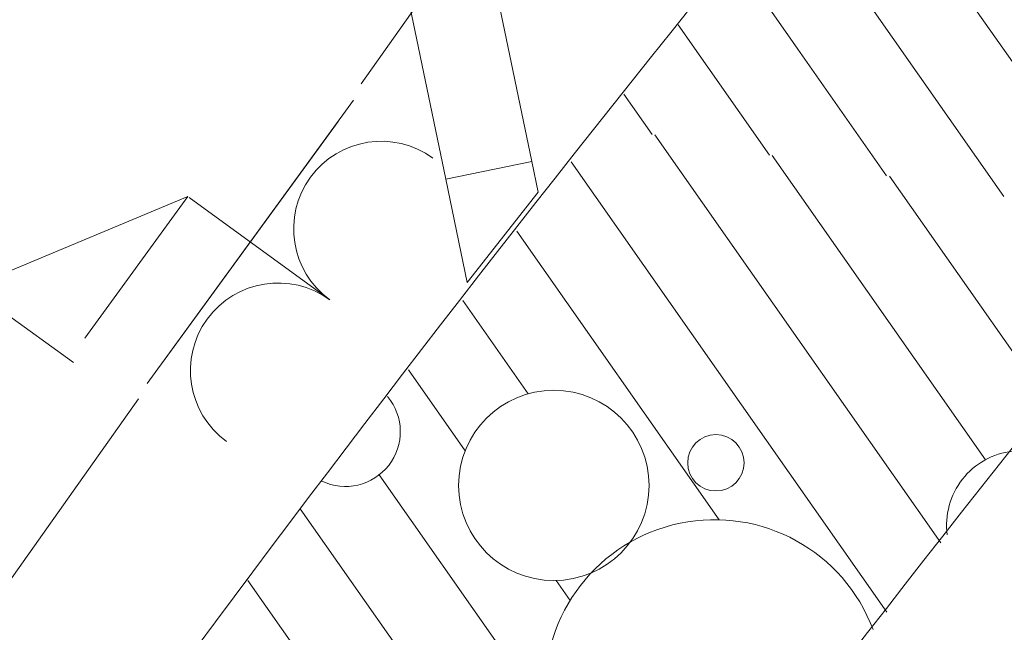
# Model space of a CAD drawing. Units: millimetres. Extents: x 0 to 118930, y 0 to 83700.
# Drawn here: x 66710 to 68955, y 36125 to 37523 of the extents above; entities that cross this region are included whole.
import ezdxf

# ---------------------------------------------------------------- set-up
doc = ezdxf.new("R2010")
doc.units = ezdxf.units.MM
doc.linetypes.add('AUSGEZOGEN', pattern=[0, 0])
for name, color, linetype, lineweight in [('1', 18, 'AUSGEZOGEN', 15), ('2', 1, 'AUSGEZOGEN', 15), ('3', 5, 'AUSGEZOGEN', 15), ('7', 161, 'AUSGEZOGEN', 15)]:
    doc.layers.add(name, color=color, linetype=linetype, lineweight=lineweight)

msp = doc.modelspace()

# ---------------------------------------------------------------- linework, layer by layer
at = {"layer": '1', "linetype": 'AUSGEZOGEN'}
for p, q in [((67788.02, 37800.57), (67488.1, 37376.13)), ((66857.95, 36795.68), (67093.3, 37119.12)), ((66832.05, 36740.17), (66670.35, 36857.85)), ((66980.1, 36657.38), (66204.25, 35559.6))]:
    msp.add_line(p, q, dxfattribs=at)
at = {"layer": '2', "linetype": 'AUSGEZOGEN'}
for p, q in [((67000.05, 36692.13), (67470.83, 37338.92)), ((67035.35, 36740.6), (67435.55, 37290.4)), ((67093.15, 37119.07), (62915.65, 35378.07)), ((67416.55, 36883.67), (67096.37, 37116.73))]:
    msp.add_line(p, q, dxfattribs=at)
for centre in [(67534.25, 37045.4), (67298.85, 36722)]:
    msp.add_arc(centre, 199.98, 53.9444, 233.9424, dxfattribs=at)
at = {"layer": '3', "linetype": 'AUSGEZOGEN'}
for p, q in [((67681.42, 37158.52), (66901.98, 40907.25)), ((67138.55, 40752.18), (67877.22, 37199.25)), ((67877.22, 37199.25), (67891.77, 37129.18)), ((67730.3, 36923.25), (67681.42, 37158.52)), ((67891.77, 37129.18), (67730.3, 36923.25))]:
    msp.add_line(p, q, dxfattribs=at)
for centre, radius, start, end in [((104082.95, 8718.47), 40200.01, 72.844928, 178.289928), ((104082.9, 8718.52), 39280.03, 131.889357, 161.597357), ((104082.95, 8718.47), 46000.04, 141.100956, 146.744956), ((104082.9, 8718.52), 38720, 132.720159, 160.767159), ((104082.95, 8718.47), 44800.02, 141.036385, 146.745385)]:
    msp.add_arc(centre, radius, start, end, dxfattribs=at)
at = {"layer": '7', "linetype": 'AUSGEZOGEN'}
for p, q in [((67681.42, 37158.52), (66901.98, 40907.25)), ((67138.55, 40752.18), (67877.22, 37199.25)), ((68044.45, 38752.98), (69206.63, 37093.18)), ((68953.77, 37119.6), (68143.42, 38276.88)), ((68484.05, 37455.68), (68257.95, 37778.6)), ((68210.78, 37511.28), (68419.03, 37213.87)), ((68484.05, 37455.68), (68686.37, 37166.73)), ((68087.25, 37352.98), (68151.63, 37261.05)), ((68810.23, 36328.72), (68158.25, 37259.85)), ((68425.62, 37212.73), (68911.75, 36518.45)), ((67681.42, 37158.52), (67877.22, 37199.25)), ((67877.22, 37199.25), (67681.42, 37158.52)), ((67877.22, 37199.25), (67891.77, 37129.18)), ((67966.82, 37198.58), (68686.63, 36170.57)), ((68693.02, 37165.57), (69057.5, 36645.05)), ((67730.3, 36923.25), (67681.42, 37158.52)), ((67891.77, 37129.18), (67730.3, 36923.25)), ((67843.3, 37040.25), (68304.5, 36381.57)), ((67719.77, 36881.93), (67868.98, 36668.85)), ((67596.3, 36723.6), (67725.45, 36539.07)), ((67529.58, 36484.18), (67912.43, 35937.4)), ((67349.43, 36406.73), (68077.15, 35367.45)), ((67229.95, 36242.67), (67957.57, 35203.47)), ((67964.77, 36197.38), (67932.95, 36242.8))]:
    msp.add_line(p, q, dxfattribs=at)
for centre, radius in [((67927.55, 36459.85), 217.07), ((68297.15, 36511.57), 64.35)]:
    msp.add_circle(centre, radius, dxfattribs=at)
for centre, radius, start, end in [((104082.95, 8718.47), 37800.02, 74.745106, 178.181106), ((67452.38, 36582.58), 125.08, 244.38146, 39.71246), ((68992.95, 36369.4), 169.73, 96.46135, 187.53635), ((68293.85, 35995.85), 385.89, 20.45056, 264.28056)]:
    msp.add_arc(centre, radius, start, end, dxfattribs=at)

doc.saveas('drawing.dxf')
